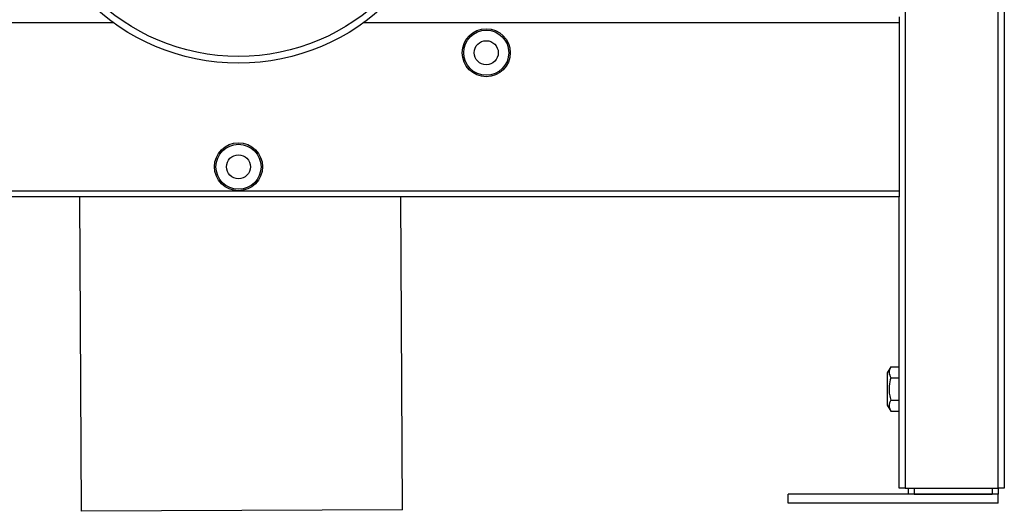
# Model space of a CAD drawing. Units: millimetres. Extents: x 6019 to 7168, y 4023 to 5768.
# Drawn here: x 6201 to 6529, y 4659 to 4823 of the extents above; entities that cross this region are included whole.
import ezdxf

# ---------------------------------------------------------------- set-up
doc = ezdxf.new("R2010")
doc.units = ezdxf.units.MM

msp = doc.modelspace()

# ---------------------------------------------------------------- linework, layer by layer
at = {"color": 7, "linetype": 'Continuous', "lineweight": 25}
for p, q in [((6496.02, 5768.08), (6496.02, 4667.08)), ((6527.02, 4667.08), (6527.02, 5768.08)), ((6529.02, 5768.08), (6529.02, 4667.08)), ((6494.02, 4824.08), (6494.02, 4822.08)), ((6494.02, 4822.08), (6494.02, 4766.08)), ((6054.02, 4766.08), (6494.02, 4766.08)), ((6494.02, 4764.08), (6054.02, 4764.08)), ((6221.1, 4764.08), (6221.62, 4659.32)), ((6328.62, 4659.85), (6328.1, 4764.08)), ((6494.02, 4766.08), (6494.02, 4764.08)), ((6494.02, 4667.08), (6494.02, 4764.08)), ((6491.23, 4707.47), (6490.02, 4705.44)), ((6490.02, 4705.44), (6490.02, 4694.73)), ((6491.23, 4707.47), (6494.02, 4707.47)), ((6491.23, 4703.78), (6494.02, 4703.78)), ((6491.23, 4696.39), (6494.02, 4696.39)), ((6490.02, 4694.73), (6491.23, 4692.69)), ((6491.23, 4692.69), (6494.02, 4692.69)), ((6496.02, 4667.08), (6494.02, 4667.08)), ((6496.02, 4667.08), (6527.02, 4667.08)), ((6497.02, 4667.08), (6497.02, 4665.08)), ((6527.02, 4667.08), (6527.02, 4665.08)), ((6529.02, 4667.08), (6527.02, 4667.08)), ((6457.02, 4662.08), (6457.02, 4665.08)), ((6527.02, 4665.08), (6457.02, 4665.08)), ((6527.02, 4662.08), (6457.02, 4662.08)), ((6499.02, 4665.08), (6525.02, 4665.08)), ((6527.02, 4662.08), (6527.02, 4665.08)), ((6328.62, 4659.85), (6221.62, 4659.32))]:
    msp.add_line(p, q, dxfattribs=at)
at = {"color": 8, "linetype": 'Continuous', "lineweight": 25}
for p, q in [((6232.37, 4822.08), (6054.02, 4822.08)), ((6494.02, 4822.08), (6315.67, 4822.08)), ((6499.02, 4667.08), (6499.02, 4665.08)), ((6525.02, 4667.08), (6525.02, 4665.08))]:
    msp.add_line(p, q, dxfattribs=at)
at = {"color": 7, "linetype": 'Continuous', "lineweight": 25}
for centre, radius in [((6274.02, 4879.58), 71), ((6274.02, 4879.58), 68.75), ((6356.52, 4812.08), 8), ((6356.52, 4812.08), 7.5), ((6356.52, 4812.08), 4), ((6274.02, 4774.08), 8), ((6274.02, 4774.08), 7.5), ((6274.02, 4774.08), 4)]:
    msp.add_circle(centre, radius, dxfattribs=at)
for points, knots in [([(6491.23, 4707.47), (6491.06, 4707.15), (6490.72, 4706.5), (6490.53, 4705.24), (6490.96, 4704.34), (6491.23, 4703.78)], [0, 0, 0, 0, 0.265637, 0.537436, 1, 1, 1, 1]), ([(6491.23, 4703.78), (6491, 4702.87), (6490.62, 4701.36), (6490.63, 4699.14), (6490.89, 4697.59), (6491.15, 4696.68), (6491.23, 4696.39)], [0, 0, 0, 0, 0.37078, 0.621878, 0.880259, 1, 1, 1, 1]), ([(6491.23, 4696.39), (6491.06, 4696.07), (6490.72, 4695.42), (6490.53, 4694.16), (6490.96, 4693.26), (6491.23, 4692.69)], [0, 0, 0, 0, 0.2656373, 0.5374358, 1, 1, 1, 1])]:
    msp.add_open_spline(points, degree=3, knots=knots, dxfattribs=at)

doc.saveas('drawing.dxf')
